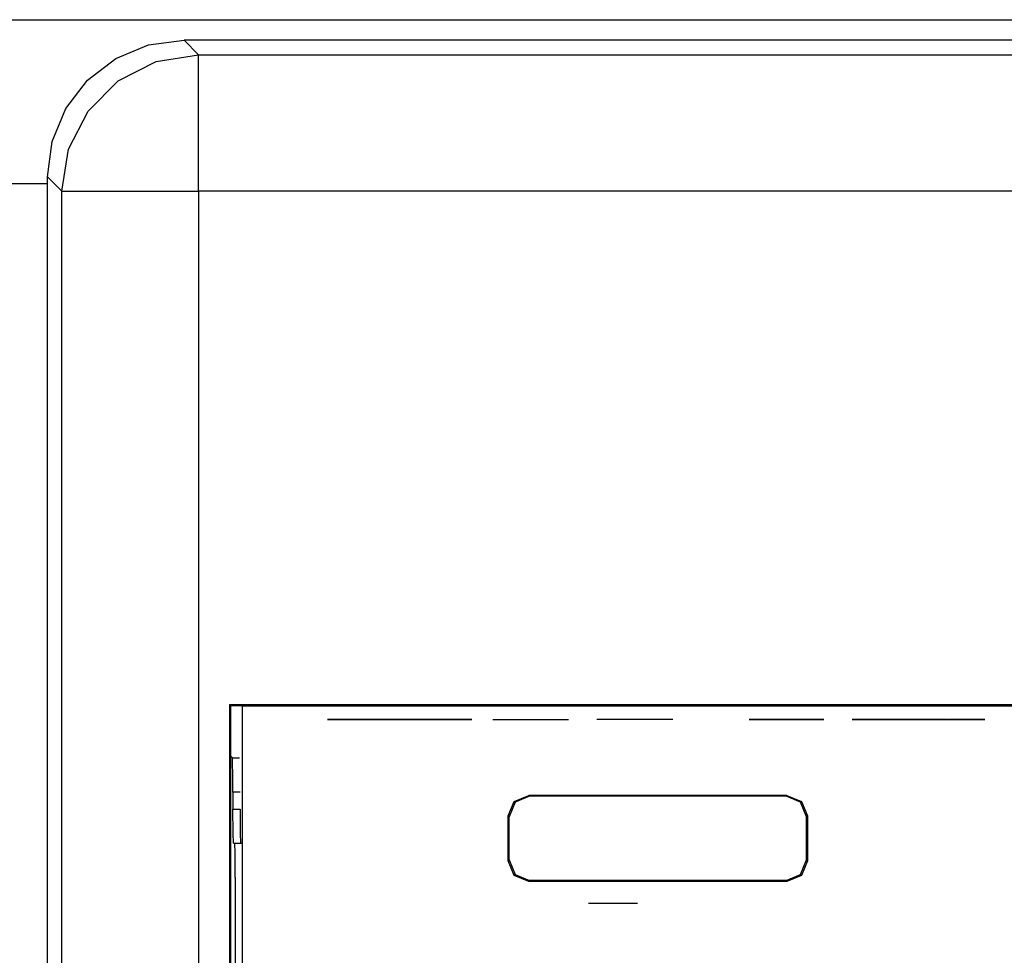
# Paper-space layout 'Sheet 1' of a CAD drawing. Units: inches. Extents: x 6.3 to 25.3, y 7.7 to 15.2.
# Drawn here: x 7 to 7.7, y 8.8 to 9.5 of the extents above; entities that cross this region are included whole.
import ezdxf

# ---------------------------------------------------------------- set-up
doc = ezdxf.new("R2010")
doc.units = ezdxf.units.IN
doc.header["$MEASUREMENT"] = 0
doc.layers.add('1', color=7, linetype='CONTINUOUS')

psp = doc.layouts.new('Sheet 1')

# ---------------------------------------------------------------- linework, layer by layer
at = {"layer": '1', "color": 18, "linetype": 'Continuous'}
for p, q in [((6.974144, 9.505717), (24.534143, 9.505717)), ((7.090709, 9.487313), (7.116583, 9.490717)), ((9.816705, 9.490717), (7.116583, 9.490717)), ((7.116583, 9.490717), (7.127181, 9.48012)), ((7.066604, 9.477332), (7.090709, 9.487313)), ((7.045908, 9.461453), (7.066604, 9.477332)), ((7.068478, 9.46099), (7.096321, 9.475198)), ((7.096321, 9.475198), (7.127181, 9.48012)), ((7.127181, 9.48012), (9.806107, 9.48012)), ((7.127181, 9.474386), (7.127181, 9.48012)), ((7.127181, 9.459833), (7.127181, 9.474386)), ((7.030029, 9.440757), (7.045908, 9.461453)), ((7.046371, 9.438884), (7.068478, 9.46099)), ((7.127181, 9.437823), (7.127181, 9.459833)), ((7.020048, 9.416652), (7.030029, 9.440757)), ((7.032163, 9.41104), (7.046371, 9.438884)), ((7.127181, 9.410418), (7.127181, 9.437823)), ((7.016644, 9.390779), (7.020048, 9.416652)), ((7.027242, 9.38018), (7.032163, 9.41104)), ((7.127181, 9.38018), (7.127181, 9.410418)), ((7.016644, 7.885656), (7.016644, 9.390779)), ((7.027242, 9.38018), (7.016644, 9.390779)), ((7.016909, 9.385717), (6.914144, 9.385717)), ((7.027242, 9.38018), (7.032975, 9.38018)), ((7.027242, 7.896255), (7.027242, 9.38018)), ((7.032975, 9.38018), (7.047528, 9.38018)), ((7.047528, 9.38018), (7.069538, 9.38018)), ((7.069538, 9.38018), (7.096944, 9.38018)), ((7.096944, 9.38018), (7.127181, 9.38018)), ((9.806107, 9.38018), (7.127181, 9.38018)), ((7.127181, 9.38018), (7.127181, 7.896255)), ((7.149843, 9.004744), (7.149843, 8.342943)), ((7.149843, 9.004744), (8.411644, 9.004744)), ((7.149843, 9.004744), (7.150743, 9.003843)), ((7.158292, 9.003843), (7.150743, 9.003843)), ((7.150743, 8.343843), (7.150743, 9.003843)), ((7.159278, 9.003843), (7.158291, 9.003843)), ((7.159278, 9.003843), (7.767207, 9.003843)), ((7.159278, 8.354004), (7.159278, 9.003843)), ((7.375743, 9.003964), (7.375743, 9.004015)), ((7.375743, 9.004015), (7.550744, 9.004015)), ((7.375743, 9.003843), (7.375743, 9.003964)), ((7.550744, 9.004015), (7.550744, 9.003964)), ((7.550744, 9.003964), (7.550744, 9.003843)), ((7.22565, 8.993843), (7.221632, 8.993843)), ((7.221632, 8.993843), (7.22565, 8.993843)), ((7.237092, 8.993843), (7.22565, 8.993843)), ((7.22565, 8.993843), (7.237092, 8.993843)), ((7.240044, 8.993843), (7.231554, 8.993843)), ((7.231554, 8.993843), (7.240044, 8.993843)), ((7.254217, 8.993843), (7.237092, 8.993843)), ((7.237092, 8.993843), (7.254217, 8.993843)), ((7.255341, 8.993843), (7.240044, 8.993843)), ((7.240044, 8.993843), (7.255341, 8.993843)), ((7.246288, 8.993843), (7.249569, 8.993843)), ((7.24954, 8.993843), (7.246288, 8.993843)), ((7.246288, 8.993843), (7.249435, 8.993843)), ((7.249435, 8.993843), (7.246288, 8.993843)), ((7.249435, 8.993843), (7.256942, 8.993843)), ((7.256942, 8.993843), (7.249435, 8.993843)), ((7.257295, 8.993843), (7.24954, 8.993843)), ((7.249569, 8.993843), (7.257393, 8.993843)), ((7.274417, 8.993843), (7.254217, 8.993843)), ((7.254217, 8.993843), (7.274417, 8.993843)), ((7.274417, 8.993843), (7.255341, 8.993843)), ((7.255341, 8.993843), (7.274417, 8.993843)), ((7.256942, 8.993843), (7.265901, 8.993843)), ((7.265901, 8.993843), (7.256942, 8.993843)), ((7.266551, 8.993843), (7.257295, 8.993843)), ((7.257393, 8.993843), (7.266731, 8.993843)), ((7.303508, 8.993843), (7.261704, 8.993843)), ((7.261704, 8.993843), (7.295147, 8.993843)), ((7.265901, 8.993843), (7.273407, 8.993843)), ((7.273407, 8.993843), (7.265901, 8.993843)), ((7.280029, 8.993843), (7.266175, 8.993843)), ((7.266175, 8.993843), (7.280029, 8.993843)), ((7.274306, 8.993843), (7.266551, 8.993843)), ((7.266731, 8.993843), (7.274555, 8.993843)), ((7.273407, 8.993843), (7.276555, 8.993843)), ((7.276555, 8.993843), (7.273407, 8.993843)), ((7.277558, 8.993843), (7.274306, 8.993843)), ((7.274417, 8.993843), (7.293493, 8.993843)), ((7.293493, 8.993843), (7.274417, 8.993843)), ((7.274417, 8.993843), (7.294617, 8.993843)), ((7.294617, 8.993843), (7.274417, 8.993843)), ((7.274555, 8.993843), (7.277836, 8.993843)), ((7.277221, 8.993843), (7.275059, 8.993843)), ((7.275059, 8.993843), (7.276952, 8.993843)), ((7.277045, 8.993843), (7.275059, 8.993843)), ((7.275059, 8.993843), (7.277601, 8.993843)), ((7.275725, 8.993843), (7.279001, 8.993843)), ((7.278972, 8.993843), (7.275725, 8.993843)), ((7.275725, 8.993843), (7.278868, 8.993843)), ((7.278868, 8.993843), (7.275725, 8.993843)), ((7.276555, 8.993843), (7.282952, 8.993843)), ((7.286044, 8.993843), (7.276555, 8.993843)), ((7.276952, 8.993843), (7.283097, 8.993843)), ((7.282949, 8.993843), (7.277045, 8.993843)), ((7.283912, 8.993843), (7.277221, 8.993843)), ((7.280233, 8.993843), (7.277558, 8.993843)), ((7.277601, 8.993843), (7.28406, 8.993843)), ((7.277836, 8.993843), (7.280456, 8.993843)), ((7.278868, 8.993843), (7.285782, 8.993843)), ((7.285782, 8.993843), (7.278868, 8.993843)), ((7.286116, 8.993843), (7.278972, 8.993843)), ((7.279001, 8.993843), (7.286208, 8.993843)), ((7.280029, 8.993843), (7.307738, 8.993843)), ((7.307008, 8.993843), (7.280029, 8.993843)), ((7.280967, 8.993843), (7.280059, 8.993843)), ((7.280059, 8.993843), (7.280809, 8.993843)), ((7.281504, 8.993843), (7.280059, 8.993843)), ((7.280059, 8.993843), (7.280485, 8.993843)), ((7.281571, 8.993843), (7.280233, 8.993843)), ((7.280456, 8.993843), (7.281571, 8.993843)), ((7.280485, 8.993843), (7.281911, 8.993843)), ((7.280809, 8.993843), (7.282949, 8.993843)), ((7.283652, 8.993843), (7.280967, 8.993843)), ((7.28406, 8.993843), (7.281504, 8.993843)), ((7.281911, 8.993843), (7.283907, 8.993843)), ((7.282949, 8.993843), (7.286511, 8.993843)), ((7.286116, 8.993843), (7.282949, 8.993843)), ((7.282952, 8.993843), (7.287417, 8.993843)), ((7.283097, 8.993843), (7.284264, 8.993843)), ((7.284541, 8.993843), (7.283652, 8.993843)), ((7.283907, 8.993843), (7.285319, 8.993843)), ((7.28687, 8.993843), (7.283912, 8.993843)), ((7.284264, 8.993843), (7.28543, 8.993843)), ((7.28543, 8.993843), (7.284541, 8.993843)), ((7.285319, 8.993843), (7.287338, 8.993843)), ((7.285782, 8.993843), (7.292696, 8.993843)), ((7.292696, 8.993843), (7.285782, 8.993843)), ((7.289096, 8.993843), (7.286044, 8.993843)), ((7.288505, 8.993843), (7.286116, 8.993843)), ((7.293259, 8.993843), (7.286116, 8.993843)), ((7.286208, 8.993843), (7.293415, 8.993843)), ((7.286511, 8.993843), (7.293128, 8.993843)), ((7.292363, 8.993843), (7.28687, 8.993843)), ((7.287338, 8.993843), (7.289246, 8.993843)), ((7.287417, 8.993843), (7.289096, 8.993843)), ((7.290417, 8.993843), (7.288505, 8.993843)), ((7.289246, 8.993843), (7.291825, 8.993843)), ((7.292135, 8.993843), (7.290417, 8.993843)), ((7.291825, 8.993843), (7.295876, 8.993843)), ((7.293778, 8.993843), (7.292135, 8.993843)), ((7.295321, 8.993843), (7.292363, 8.993843)), ((7.293913, 8.993843), (7.292654, 8.993843)), ((7.292654, 8.993843), (7.294358, 8.993843)), ((7.292696, 8.993843), (7.295839, 8.993843)), ((7.295839, 8.993843), (7.292696, 8.993843)), ((7.293128, 8.993843), (7.29669, 8.993843)), ((7.296506, 8.993843), (7.293259, 8.993843)), ((7.293415, 8.993843), (7.29669, 8.993843)), ((7.293493, 8.993843), (7.308791, 8.993843)), ((7.308791, 8.993843), (7.293493, 8.993843)), ((7.296394, 8.993843), (7.293778, 8.993843)), ((7.295173, 8.993843), (7.293913, 8.993843)), ((7.29421, 8.993843), (7.295191, 8.993843)), ((7.295691, 8.993843), (7.29421, 8.993843)), ((7.294358, 8.993843), (7.296062, 8.993843)), ((7.294617, 8.993843), (7.311742, 8.993843)), ((7.311742, 8.993843), (7.294617, 8.993843)), ((7.295147, 8.993843), (7.303508, 8.993843)), ((7.297812, 8.993843), (7.295173, 8.993843)), ((7.295191, 8.993843), (7.296172, 8.993843)), ((7.301872, 8.993843), (7.295321, 8.993843)), ((7.297173, 8.993843), (7.295691, 8.993843)), ((7.295839, 8.993843), (7.301771, 8.993843)), ((7.302145, 8.993843), (7.295839, 8.993843)), ((7.295876, 8.993843), (7.302025, 8.993843)), ((7.296062, 8.993843), (7.301909, 8.993843)), ((7.296172, 8.993843), (7.29827, 8.993843)), ((7.298311, 8.993843), (7.296394, 8.993843)), ((7.298284, 8.993843), (7.296506, 8.993843)), ((7.29669, 8.993843), (7.298515, 8.993843)), ((7.29669, 8.993843), (7.298431, 8.993843)), ((7.302048, 8.993843), (7.297173, 8.993843)), ((7.299173, 8.993843), (7.297812, 8.993843)), ((7.29827, 8.993843), (7.299173, 8.993843)), ((7.299173, 8.993843), (7.298284, 8.993843)), ((7.299173, 8.993843), (7.298311, 8.993843)), ((7.298431, 8.993843), (7.299173, 8.993843)), ((7.298515, 8.993843), (7.299173, 8.993843)), ((7.301771, 8.993843), (7.304173, 8.993843)), ((7.304173, 8.993843), (7.301872, 8.993843)), ((7.301909, 8.993843), (7.304173, 8.993843)), ((7.302025, 8.993843), (7.304173, 8.993843)), ((7.304173, 8.993843), (7.302048, 8.993843)), ((7.304173, 8.993843), (7.302145, 8.993843)), ((7.320863, 8.993843), (7.307008, 8.993843)), ((7.307738, 8.993843), (7.321592, 8.993843)), ((7.308791, 8.993843), (7.31728, 8.993843)), ((7.31728, 8.993843), (7.308791, 8.993843)), ((7.311742, 8.993843), (7.323184, 8.993843)), ((7.323184, 8.993843), (7.311742, 8.993843)), ((7.323184, 8.993843), (7.327202, 8.993843)), ((7.327202, 8.993843), (7.323184, 8.993843)), ((7.342446, 8.993843), (7.370154, 8.993843)), ((7.3563, 8.993843), (7.384008, 8.993843)), ((7.370154, 8.993843), (7.397862, 8.993843)), ((7.474133, 8.993843), (7.418717, 8.993843)), ((7.584797, 8.993843), (7.529958, 8.993843)), ((7.529958, 8.993843), (7.584797, 8.993843)), ((7.605434, 8.993843), (7.660274, 8.993843)), ((7.660274, 8.993843), (7.605434, 8.993843)), ((7.643095, 8.993843), (7.605756, 8.993843)), ((7.605756, 8.993843), (7.677189, 8.993843)), ((7.633917, 8.993843), (7.637508, 8.993843)), ((7.633917, 8.993843), (7.634935, 8.993843)), ((7.633934, 8.993843), (7.634159, 8.993843)), ((7.633965, 8.993843), (7.637473, 8.993843)), ((7.63494, 8.993843), (7.633965, 8.993843)), ((7.633985, 8.993843), (7.63862, 8.993843)), ((7.634007, 8.993843), (7.634929, 8.993843)), ((7.634108, 8.993843), (7.635699, 8.993843)), ((7.634109, 8.993843), (7.638861, 8.993843)), ((7.634235, 8.993843), (7.636469, 8.993843)), ((7.634295, 8.993843), (7.639102, 8.993843)), ((7.634385, 8.993843), (7.637239, 8.993843)), ((7.634554, 8.993843), (7.639342, 8.993843)), ((7.634558, 8.993843), (7.637627, 8.993843)), ((7.634572, 8.993843), (7.63838, 8.993843)), ((7.634752, 8.993843), (7.637809, 8.993843)), ((7.63491, 8.993843), (7.639209, 8.993843)), ((7.634935, 8.993843), (7.637296, 8.993843)), ((7.636961, 8.993843), (7.63494, 8.993843)), ((7.634965, 8.993843), (7.637992, 8.993843)), ((7.635197, 8.993843), (7.638174, 8.993843)), ((7.635342, 8.993843), (7.638138, 8.993843)), ((7.635398, 8.993843), (7.638422, 8.993843)), ((7.635446, 8.993843), (7.638357, 8.993843)), ((7.635713, 8.993843), (7.638539, 8.993843)), ((7.635995, 8.993843), (7.638722, 8.993843)), ((7.636088, 8.993843), (7.637634, 8.993843)), ((7.636112, 8.993843), (7.637898, 8.993843)), ((7.636294, 8.993843), (7.638904, 8.993843)), ((7.636608, 8.993843), (7.639086, 8.993843)), ((7.636882, 8.993843), (7.637657, 8.993843)), ((7.636937, 8.993843), (7.639269, 8.993843)), ((7.636961, 8.993843), (7.639496, 8.993843)), ((7.63728, 8.993843), (7.639451, 8.993843)), ((7.637296, 8.993843), (7.640108, 8.993843)), ((7.639496, 8.993843), (7.637473, 8.993843)), ((7.637508, 8.993843), (7.638341, 8.993843)), ((7.638052, 8.993843), (7.639634, 8.993843)), ((7.638341, 8.993843), (7.640108, 8.993843)), ((7.638844, 8.993843), (7.639816, 8.993843)), ((7.638966, 8.993843), (7.640916, 8.993843)), ((7.641824, 8.993843), (7.638966, 8.993843)), ((7.639638, 8.993843), (7.644922, 8.993843)), ((7.639874, 8.993843), (7.641284, 8.993843)), ((7.640158, 8.993843), (7.642076, 8.993843)), ((7.640159, 8.993843), (7.640209, 8.993843)), ((7.640209, 8.993843), (7.640259, 8.993843)), ((7.640259, 8.993843), (7.642579, 8.993843)), ((7.640438, 8.993843), (7.64262, 8.993843)), ((7.640522, 8.993843), (7.640806, 8.993843)), ((7.645163, 8.993843), (7.640916, 8.993843)), ((7.640986, 8.993843), (7.641614, 8.993843)), ((7.642857, 8.993843), (7.641091, 8.993843)), ((7.641091, 8.993843), (7.645759, 8.993843)), ((7.641154, 8.993843), (7.646478, 8.993843)), ((7.641181, 8.993843), (7.64206, 8.993843)), ((7.641181, 8.993843), (7.645861, 8.993843)), ((7.641187, 8.993843), (7.641209, 8.993843)), ((7.641355, 8.993843), (7.646598, 8.993843)), ((7.641373, 8.993843), (7.642033, 8.993843)), ((7.641464, 8.993843), (7.642254, 8.993843)), ((7.641556, 8.993843), (7.646718, 8.993843)), ((7.641558, 8.993843), (7.642857, 8.993843)), ((7.641653, 8.993843), (7.646358, 8.993843)), ((7.641744, 8.993843), (7.643682, 8.993843)), ((7.641757, 8.993843), (7.646838, 8.993843)), ((7.645163, 8.993843), (7.641824, 8.993843)), ((7.641929, 8.993843), (7.644506, 8.993843)), ((7.641955, 8.993843), (7.642672, 8.993843)), ((7.641957, 8.993843), (7.64659, 8.993843)), ((7.64206, 8.993843), (7.643813, 8.993843)), ((7.642076, 8.993843), (7.645163, 8.993843)), ((7.642115, 8.993843), (7.64533, 8.993843)), ((7.642158, 8.993843), (7.645757, 8.993843)), ((7.6423, 8.993843), (7.645913, 8.993843)), ((7.642359, 8.993843), (7.644923, 8.993843)), ((7.642459, 8.993843), (7.64309, 8.993843)), ((7.642477, 8.993843), (7.646237, 8.993843)), ((7.642486, 8.993843), (7.646059, 8.993843)), ((7.64256, 8.993843), (7.644089, 8.993843)), ((7.642579, 8.993843), (7.645163, 8.993843)), ((7.642672, 8.993843), (7.646205, 8.993843)), ((7.64276, 8.993843), (7.643255, 8.993843)), ((7.642857, 8.993843), (7.646912, 8.993843)), ((7.642857, 8.993843), (7.646351, 8.993843)), ((7.642977, 8.993843), (7.643507, 8.993843)), ((7.643043, 8.993843), (7.646497, 8.993843)), ((7.643095, 8.993843), (7.677189, 8.993843)), ((7.643228, 8.993843), (7.646644, 8.993843)), ((7.6433, 8.993843), (7.646117, 8.993843)), ((7.643414, 8.993843), (7.64679, 8.993843)), ((7.643508, 8.993843), (7.643925, 8.993843)), ((7.643599, 8.993843), (7.646936, 8.993843)), ((7.643785, 8.993843), (7.647082, 8.993843)), ((7.643813, 8.993843), (7.647798, 8.993843)), ((7.644053, 8.993843), (7.644343, 8.993843)), ((7.644124, 8.993843), (7.645997, 8.993843)), ((7.647188, 8.993843), (7.644158, 8.993843)), ((7.644158, 8.993843), (7.647803, 8.993843)), ((7.644525, 8.993843), (7.647228, 8.993843)), ((7.644526, 8.993843), (7.651745, 8.993843)), ((7.644611, 8.993843), (7.644761, 8.993843)), ((7.644948, 8.993843), (7.645877, 8.993843)), ((7.645365, 8.993843), (7.647375, 8.993843)), ((7.645367, 8.993843), (7.650733, 8.993843)), ((7.645448, 8.993843), (7.65237, 8.993843)), ((7.6457, 8.993843), (7.651014, 8.993843)), ((7.6457, 8.993843), (7.649084, 8.993843)), ((7.646912, 8.993843), (7.645759, 8.993843)), ((7.645861, 8.993843), (7.647798, 8.993843)), ((7.646163, 8.993843), (7.64659, 8.993843)), ((7.646205, 8.993843), (7.647521, 8.993843)), ((7.646208, 8.993843), (7.649722, 8.993843)), ((7.646606, 8.993843), (7.64744, 8.993843)), ((7.647046, 8.993843), (7.647667, 8.993843)), ((7.647049, 8.993843), (7.648292, 8.993843)), ((7.647049, 8.993843), (7.64871, 8.993843)), ((7.651014, 8.993843), (7.647188, 8.993843)), ((7.647492, 8.993843), (7.649107, 8.993843)), ((7.649889, 8.993843), (7.647803, 8.993843)), ((7.647935, 8.993843), (7.649454, 8.993843)), ((7.648378, 8.993843), (7.6498, 8.993843)), ((7.648821, 8.993843), (7.650146, 8.993843)), ((7.649084, 8.993843), (7.652574, 8.993843)), ((7.649264, 8.993843), (7.650491, 8.993843)), ((7.649309, 8.993843), (7.651193, 8.993843)), ((7.649655, 8.993843), (7.663682, 8.993843)), ((7.650608, 8.993843), (7.649655, 8.993843)), ((7.649683, 8.993843), (7.659399, 8.993843)), ((7.649707, 8.993843), (7.650837, 8.993843)), ((7.649762, 8.993843), (7.663558, 8.993843)), ((7.649762, 8.993843), (7.651484, 8.993843)), ((7.649768, 8.993843), (7.6498, 8.993843)), ((7.64978, 8.993843), (7.658481, 8.993843)), ((7.649877, 8.993843), (7.657562, 8.993843)), ((7.652574, 8.993843), (7.649889, 8.993843)), ((7.649901, 8.993843), (7.650719, 8.993843)), ((7.649973, 8.993843), (7.656644, 8.993843)), ((7.650034, 8.993843), (7.651638, 8.993843)), ((7.65007, 8.993843), (7.655726, 8.993843)), ((7.65015, 8.993843), (7.651183, 8.993843)), ((7.650167, 8.993843), (7.652556, 8.993843)), ((7.650167, 8.993843), (7.654808, 8.993843)), ((7.650263, 8.993843), (7.653889, 8.993843)), ((7.6503, 8.993843), (7.653475, 8.993843)), ((7.6503, 8.993843), (7.660317, 8.993843)), ((7.65036, 8.993843), (7.652971, 8.993843)), ((7.650433, 8.993843), (7.654394, 8.993843)), ((7.650456, 8.993843), (7.652052, 8.993843)), ((7.650566, 8.993843), (7.655313, 8.993843)), ((7.650593, 8.993843), (7.651529, 8.993843)), ((7.650608, 8.993843), (7.662587, 8.993843)), ((7.6507, 8.993843), (7.656232, 8.993843)), ((7.650833, 8.993843), (7.65715, 8.993843)), ((7.650966, 8.993843), (7.658069, 8.993843)), ((7.651014, 8.993843), (7.651791, 8.993843)), ((7.651791, 8.993843), (7.651014, 8.993843)), ((7.65105, 8.993843), (7.651875, 8.993843)), ((7.651099, 8.993843), (7.658988, 8.993843)), ((7.651219, 8.993843), (7.661235, 8.993843)), ((7.651232, 8.993843), (7.659907, 8.993843)), ((7.651365, 8.993843), (7.660826, 8.993843)), ((7.653203, 8.993843), (7.651367, 8.993843)), ((7.651367, 8.993843), (7.66171, 8.993843)), ((7.651484, 8.993843), (7.661565, 8.993843)), ((7.651581, 8.993843), (7.661745, 8.993843)), ((7.651591, 8.993843), (7.658331, 8.993843)), ((7.651791, 8.993843), (7.652575, 8.993843)), ((7.652575, 8.993843), (7.651791, 8.993843)), ((7.651793, 8.993843), (7.652221, 8.993843)), ((7.651908, 8.993843), (7.657986, 8.993843)), ((7.652138, 8.993843), (7.662154, 8.993843)), ((7.652499, 8.993843), (7.662663, 8.993843)), ((7.652509, 8.993843), (7.658676, 8.993843)), ((7.652583, 8.993843), (7.66027, 8.993843)), ((7.652583, 8.993843), (7.655605, 8.993843)), ((7.652626, 8.993843), (7.657641, 8.993843)), ((7.652684, 8.993843), (7.652882, 8.993843)), ((7.652993, 8.993843), (7.653799, 8.993843)), ((7.653057, 8.993843), (7.662635, 8.993843)), ((7.655605, 8.993843), (7.653203, 8.993843)), ((7.653303, 8.993843), (7.654715, 8.993843)), ((7.653343, 8.993843), (7.657296, 8.993843)), ((7.653416, 8.993843), (7.663552, 8.993843)), ((7.653427, 8.993843), (7.659021, 8.993843)), ((7.653612, 8.993843), (7.655632, 8.993843)), ((7.653921, 8.993843), (7.656549, 8.993843)), ((7.653976, 8.993843), (7.662725, 8.993843)), ((7.654061, 8.993843), (7.656951, 8.993843)), ((7.65423, 8.993843), (7.657466, 8.993843)), ((7.654335, 8.993843), (7.663328, 8.993843)), ((7.654345, 8.993843), (7.659366, 8.993843)), ((7.65454, 8.993843), (7.658383, 8.993843)), ((7.654778, 8.993843), (7.656606, 8.993843)), ((7.654849, 8.993843), (7.6593, 8.993843)), ((7.654894, 8.993843), (7.662816, 8.993843)), ((7.655158, 8.993843), (7.660217, 8.993843)), ((7.655252, 8.993843), (7.663105, 8.993843)), ((7.655263, 8.993843), (7.659658, 8.993843)), ((7.655468, 8.993843), (7.658842, 8.993843)), ((7.655496, 8.993843), (7.65575, 8.993843)), ((7.656081, 8.993843), (7.655605, 8.993843)), ((7.655605, 8.993843), (7.656081, 8.993843)), ((7.655813, 8.993843), (7.662907, 8.993843)), ((7.656557, 8.993843), (7.656081, 8.993843)), ((7.656081, 8.993843), (7.656557, 8.993843)), ((7.656098, 8.993843), (7.657324, 8.993843)), ((7.656169, 8.993843), (7.662881, 8.993843)), ((7.656181, 8.993843), (7.65995, 8.993843)), ((7.659476, 8.993843), (7.656556, 8.993843)), ((7.656556, 8.993843), (7.66027, 8.993843)), ((7.656732, 8.993843), (7.662997, 8.993843)), ((7.657087, 8.993843), (7.662657, 8.993843)), ((7.657098, 8.993843), (7.660242, 8.993843)), ((7.657651, 8.993843), (7.663087, 8.993843)), ((7.658005, 8.993843), (7.662433, 8.993843)), ((7.658016, 8.993843), (7.660534, 8.993843)), ((7.65857, 8.993843), (7.663178, 8.993843)), ((7.658923, 8.993843), (7.66221, 8.993843)), ((7.658934, 8.993843), (7.660826, 8.993843)), ((7.66171, 8.993843), (7.659476, 8.993843)), ((7.659489, 8.993843), (7.663269, 8.993843)), ((7.659841, 8.993843), (7.661986, 8.993843)), ((7.659852, 8.993843), (7.661119, 8.993843)), ((7.660408, 8.993843), (7.663359, 8.993843)), ((7.660458, 8.993843), (7.663985, 8.993843)), ((7.663174, 8.993843), (7.660458, 8.993843)), ((7.660459, 8.993843), (7.661395, 8.993843)), ((7.661395, 8.993843), (7.660459, 8.993843)), ((7.660482, 8.993843), (7.666492, 8.993843)), ((7.660758, 8.993843), (7.661762, 8.993843)), ((7.66077, 8.993843), (7.66141, 8.993843)), ((7.660788, 8.993843), (7.661216, 8.993843)), ((7.661124, 8.993843), (7.661968, 8.993843)), ((7.661326, 8.993843), (7.663449, 8.993843)), ((7.661395, 8.993843), (7.662322, 8.993843)), ((7.662322, 8.993843), (7.661395, 8.993843)), ((7.661461, 8.993843), (7.662552, 8.993843)), ((7.661565, 8.993843), (7.663558, 8.993843)), ((7.661625, 8.993843), (7.667489, 8.993843)), ((7.661688, 8.993843), (7.661703, 8.993843)), ((7.661797, 8.993843), (7.662994, 8.993843)), ((7.661843, 8.993843), (7.665495, 8.993843)), ((7.662134, 8.993843), (7.663436, 8.993843)), ((7.662245, 8.993843), (7.66354, 8.993843)), ((7.662322, 8.993843), (7.667635, 8.993843)), ((7.666148, 8.993843), (7.662322, 8.993843)), ((7.66247, 8.993843), (7.663878, 8.993843)), ((7.663682, 8.993843), (7.662587, 8.993843)), ((7.662807, 8.993843), (7.66432, 8.993843)), ((7.663131, 8.993843), (7.664762, 8.993843)), ((7.663164, 8.993843), (7.66363, 8.993843)), ((7.665279, 8.993843), (7.663174, 8.993843)), ((7.663257, 8.993843), (7.664498, 8.993843)), ((7.663427, 8.993843), (7.665205, 8.993843)), ((7.663723, 8.993843), (7.665647, 8.993843)), ((7.663985, 8.993843), (7.667635, 8.993843)), ((7.664019, 8.993843), (7.666073, 8.993843)), ((7.664315, 8.993843), (7.666456, 8.993843)), ((7.664611, 8.993843), (7.666839, 8.993843)), ((7.664907, 8.993843), (7.667222, 8.993843)), ((7.665204, 8.993843), (7.667604, 8.993843)), ((7.665272, 8.993843), (7.667213, 8.993843)), ((7.665272, 8.993843), (7.669523, 8.993843)), ((7.665279, 8.993843), (7.669178, 8.993843)), ((7.665327, 8.993843), (7.670909, 8.993843)), ((7.665542, 8.993843), (7.67122, 8.993843)), ((7.665757, 8.993843), (7.671532, 8.993843)), ((7.665972, 8.993843), (7.671843, 8.993843)), ((7.666028, 8.993843), (7.670598, 8.993843)), ((7.666032, 8.993843), (7.667987, 8.993843)), ((7.669178, 8.993843), (7.666148, 8.993843)), ((7.666169, 8.993843), (7.67048, 8.993843)), ((7.667318, 8.993843), (7.666169, 8.993843)), ((7.666187, 8.993843), (7.672154, 8.993843)), ((7.666199, 8.993843), (7.66649, 8.993843)), ((7.666294, 8.993843), (7.667512, 8.993843)), ((7.666389, 8.993843), (7.668534, 8.993843)), ((7.666402, 8.993843), (7.671124, 8.993843)), ((7.666484, 8.993843), (7.669556, 8.993843)), ((7.666579, 8.993843), (7.670493, 8.993843)), ((7.666617, 8.993843), (7.670087, 8.993843)), ((7.666674, 8.993843), (7.670633, 8.993843)), ((7.666768, 8.993843), (7.670773, 8.993843)), ((7.666833, 8.993843), (7.669051, 8.993843)), ((7.666863, 8.993843), (7.670912, 8.993843)), ((7.666958, 8.993843), (7.671052, 8.993843)), ((7.66704, 8.993843), (7.670286, 8.993843)), ((7.667043, 8.993843), (7.66837, 8.993843)), ((7.667048, 8.993843), (7.668015, 8.993843)), ((7.667053, 8.993843), (7.671192, 8.993843)), ((7.667148, 8.993843), (7.671331, 8.993843)), ((7.667213, 8.993843), (7.672155, 8.993843)), ((7.667243, 8.993843), (7.671471, 8.993843)), ((7.667318, 8.993843), (7.672246, 8.993843)), ((7.667532, 8.993843), (7.671611, 8.993843)), ((7.668053, 8.993843), (7.669975, 8.993843)), ((7.668054, 8.993843), (7.668753, 8.993843)), ((7.67242, 8.993843), (7.668173, 8.993843)), ((7.668173, 8.993843), (7.671261, 8.993843)), ((7.668173, 8.993843), (7.670815, 8.993843)), ((7.671512, 8.993843), (7.668173, 8.993843)), ((7.668384, 8.993843), (7.668479, 8.993843)), ((7.66857, 8.993843), (7.671751, 8.993843)), ((7.668779, 8.993843), (7.669044, 8.993843)), ((7.669065, 8.993843), (7.669135, 8.993843)), ((7.669065, 8.993843), (7.669664, 8.993843)), ((7.669175, 8.993843), (7.669595, 8.993843)), ((7.669523, 8.993843), (7.671276, 8.993843)), ((7.66957, 8.993843), (7.670132, 8.993843)), ((7.669607, 8.993843), (7.67189, 8.993843)), ((7.669666, 8.993843), (7.671629, 8.993843)), ((7.669945, 8.993843), (7.672695, 8.993843)), ((7.669966, 8.993843), (7.670655, 8.993843)), ((7.670362, 8.993843), (7.671165, 8.993843)), ((7.672246, 8.993843), (7.67048, 8.993843)), ((7.670645, 8.993843), (7.67203, 8.993843)), ((7.670757, 8.993843), (7.671662, 8.993843)), ((7.670815, 8.993843), (7.673178, 8.993843)), ((7.671153, 8.993843), (7.672145, 8.993843)), ((7.671261, 8.993843), (7.673178, 8.993843)), ((7.671276, 8.993843), (7.672155, 8.993843)), ((7.674371, 8.993843), (7.671512, 8.993843)), ((7.671548, 8.993843), (7.672616, 8.993843)), ((7.671682, 8.993843), (7.67217, 8.993843)), ((7.671944, 8.993843), (7.673073, 8.993843)), ((7.672339, 8.993843), (7.673518, 8.993843)), ((7.67242, 8.993843), (7.67437, 8.993843)), ((7.673228, 8.993843), (7.676041, 8.993843)), ((7.673228, 8.993843), (7.674994, 8.993843)), ((7.673269, 8.993843), (7.678167, 8.993843)), ((7.67328, 8.993843), (7.673949, 8.993843)), ((7.67352, 8.993843), (7.678593, 8.993843)), ((7.673822, 8.993843), (7.678904, 8.993843)), ((7.67384, 8.993843), (7.676375, 8.993843)), ((7.675864, 8.993843), (7.67384, 8.993843)), ((7.673989, 8.993843), (7.674876, 8.993843)), ((7.674125, 8.993843), (7.67913, 8.993843)), ((7.674147, 8.993843), (7.675978, 8.993843)), ((7.674304, 8.993843), (7.676588, 8.993843)), ((7.674365, 8.993843), (7.677577, 8.993843)), ((7.674428, 8.993843), (7.679287, 8.993843)), ((7.674463, 8.993843), (7.676908, 8.993843)), ((7.674621, 8.993843), (7.677214, 8.993843)), ((7.67473, 8.993843), (7.679388, 8.993843)), ((7.674779, 8.993843), (7.677504, 8.993843)), ((7.674936, 8.993843), (7.677777, 8.993843)), ((7.674994, 8.993843), (7.675828, 8.993843)), ((7.675033, 8.993843), (7.67882, 8.993843)), ((7.675095, 8.993843), (7.678034, 8.993843)), ((7.675252, 8.993843), (7.678274, 8.993843)), ((7.675335, 8.993843), (7.677681, 8.993843)), ((7.675411, 8.993843), (7.678495, 8.993843)), ((7.67546, 8.993843), (7.67671, 8.993843)), ((7.675569, 8.993843), (7.678697, 8.993843)), ((7.675638, 8.993843), (7.676542, 8.993843)), ((7.675726, 8.993843), (7.678879, 8.993843)), ((7.675828, 8.993843), (7.67942, 8.993843)), ((7.675864, 8.993843), (7.67937, 8.993843)), ((7.676014, 8.993843), (7.679039, 8.993843)), ((7.676041, 8.993843), (7.678401, 8.993843)), ((7.678396, 8.993843), (7.676375, 8.993843)), ((7.677154, 8.993843), (7.679176, 8.993843)), ((7.677189, 8.993843), (7.692839, 8.993843)), ((7.692839, 8.993843), (7.677189, 8.993843)), ((7.678292, 8.993843), (7.679289, 8.993843)), ((7.67937, 8.993843), (7.678396, 8.993843)), ((7.678401, 8.993843), (7.67942, 8.993843)), ((7.692839, 8.993843), (7.702511, 8.993843)), ((7.702511, 8.993843), (7.692839, 8.993843)), ((7.151044, 8.975398), (7.150743, 8.975398)), ((7.150743, 8.97459), (7.151044, 8.97459)), ((7.151044, 8.972754), (7.150743, 8.972754)), ((7.150743, 8.967001), (7.15194, 8.965742)), ((7.15194, 8.965742), (7.157139, 8.965746)), ((7.152155, 8.962243), (7.15194, 8.965742)), ((7.152311, 8.953114), (7.152155, 8.962243)), ((7.152369, 8.940746), (7.152311, 8.953114)), ((7.157568, 8.94075), (7.152369, 8.940746)), ((7.152369, 8.940746), (7.152369, 8.92826)), ((7.353766, 8.923322), (7.358159, 8.933928)), ((7.358857, 8.933229), (7.354465, 8.922624)), ((7.358159, 8.933928), (7.368764, 8.938319)), ((7.369462, 8.937621), (7.358857, 8.933229)), ((7.557721, 8.938319), (7.368764, 8.938319)), ((7.368764, 8.938319), (7.369462, 8.937621)), ((7.557023, 8.937621), (7.369462, 8.937621)), ((7.557023, 8.937621), (7.557721, 8.938319)), ((7.567628, 8.933229), (7.557023, 8.937621)), ((7.557721, 8.938319), (7.568326, 8.933928)), ((7.572021, 8.922624), (7.567628, 8.933229)), ((7.568326, 8.933928), (7.572719, 8.923322)), ((7.152369, 8.92826), (7.157568, 8.92826)), ((7.152496, 8.910583), (7.152369, 8.92826)), ((7.157568, 8.92826), (7.157696, 8.910583)), ((7.354465, 8.922624), (7.353766, 8.923322)), ((7.353766, 8.890365), (7.353766, 8.923322)), ((7.354465, 8.891063), (7.354465, 8.922624)), ((7.572719, 8.923322), (7.572021, 8.922624)), ((7.572021, 8.891063), (7.572021, 8.922624)), ((7.572719, 8.923322), (7.572719, 8.890365)), ((7.152805, 8.90326), (7.152496, 8.910583)), ((7.157696, 8.910583), (7.158004, 8.90326)), ((7.152805, 8.90326), (7.153643, 8.90326)), ((7.153643, 8.90326), (7.158842, 8.90326)), ((7.153951, 8.895938), (7.153643, 8.90326)), ((7.154079, 8.87826), (7.153951, 8.895938)), ((7.353766, 8.890365), (7.354465, 8.891063)), ((7.358159, 8.87976), (7.353766, 8.890365)), ((7.354465, 8.891063), (7.358857, 8.880458)), ((7.567628, 8.880458), (7.572021, 8.891063)), ((7.572719, 8.890365), (7.568326, 8.87976)), ((7.572021, 8.891063), (7.572719, 8.890365)), ((7.154079, 8.87826), (7.154079, 8.409004)), ((7.368764, 8.875367), (7.358159, 8.87976)), ((7.358857, 8.880458), (7.369462, 8.876065)), ((7.369462, 8.876065), (7.368764, 8.875367)), ((7.557721, 8.875367), (7.368764, 8.875367)), ((7.557023, 8.876065), (7.369462, 8.876065)), ((7.557023, 8.876065), (7.567628, 8.880458)), ((7.557721, 8.875367), (7.557023, 8.876065)), ((7.568326, 8.87976), (7.557721, 8.875367)), ((7.448465, 8.859076), (7.41261, 8.859076)), ((7.448465, 8.859076), (7.41261, 8.859076))]:
    psp.add_line(p, q, dxfattribs=at)

doc.saveas('drawing.dxf')
